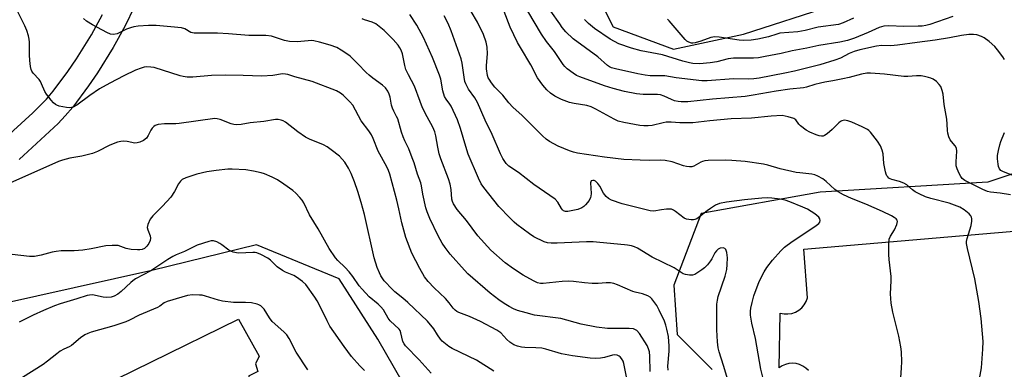
# Model space of a CAD drawing. Units: inches. Extents: x 1273760 to 1279760, y 473454 to 477454.
# Drawn here: x 1274556 to 1274894, y 475946 to 476065 of the extents above; entities that cross this region are included whole.
import ezdxf

# ---------------------------------------------------------------- set-up
doc = ezdxf.new("R2010")
doc.units = ezdxf.units.IN
doc.header["$MEASUREMENT"] = 0
for name, color, linetype in [('BLDG-Footprint', 5, 'Continuous'), ('NTRL-Trees', 3, 'Continuous'), ('TRANS-Non Street Sidewalk', 7, 'Continuous'), ('TRANS-Parking Lot', 4, 'Continuous'), ('Undefined', 1, 'Continuous')]:
    doc.layers.add(name, color=color, linetype=linetype)

msp = doc.modelspace()

# ---------------------------------------------------------------- linework, layer by layer
at = {"layer": 'BLDG-Footprint', "elevation": 291.68}
msp.add_lwpolyline([(1274647.27, 475924.37), (1274651.34, 475916.37), (1274649.2, 475913.45), (1274650.78, 475910.84), (1274620.18, 475894.88), (1274613.54, 475907.6), (1274610.25, 475913.91), (1274605.99, 475922.08), (1274583.29, 475910.24), (1274581.83, 475913.04), (1274572.52, 475930.88), (1274571.16, 475933.49), (1274630.9, 475962.77), (1274638.01, 475950.06), (1274636.78, 475947.38), (1274637.48, 475944.79), (1274634.34, 475943.15), (1274643.8, 475925.08)], close=True, dxfattribs=at)
at = {"layer": 'NTRL-Trees'}
for points in [[(1274741.89, 476098.12), (1274759.47, 476062.95), (1274780.18, 476055.22), (1274804.25, 476060.38), (1274834.78, 476070.27)], [(1274920.33, 476020.4), (1274888.09, 476009.66), (1274830.48, 476006.22), (1274789.64, 475998.91), (1274780.33, 475974.36), (1274781.46, 475957.43), (1274793.4, 475945.49)], [(1274698.93, 475920.66), (1274678.72, 475955.92), (1274665.39, 475976.55), (1274637.02, 475988.16), (1274601.2, 475979.41), (1274522.06, 475961.82)]]:
    msp.add_lwpolyline(points, dxfattribs=at)
at = {"layer": 'TRANS-Non Street Sidewalk'}
for points in [[(1274595.03, 476069.68), (1274591.98, 476063.28), (1274587.9, 476055.83), (1274582.48, 476047.18), (1274579.39, 476042.65), (1274574, 476035.43), (1274571.43, 476032.37), (1274569.03, 476029.84), (1274555.61, 476017.41)], [(1274549.7, 476023.74), (1274560.33, 476033.48), (1274564.96, 476038.15), (1274567.25, 476040.87), (1274572.3, 476047.63), (1274575.26, 476051.97), (1274580.43, 476060.23), (1274584.22, 476067.16)]]:
    msp.add_lwpolyline(points, dxfattribs=at)
at = {"layer": 'TRANS-Parking Lot'}
msp.add_lwpolyline([(1274826.48, 475945.09), (1274825.6, 475945.95), (1274824.58, 475946.65), (1274823.46, 475947.17), (1274822.27, 475947.49), (1274821.04, 475947.6), (1274819.81, 475947.5), (1274818.61, 475947.19), (1274817.49, 475946.69), (1274816.46, 475946), (1274816.81, 475964.82), (1274818.1, 475964.54), (1274819.43, 475964.51), (1274820.74, 475964.7), (1274821.99, 475965.13), (1274823.15, 475965.77), (1274824.18, 475966.61), (1274825.04, 475967.62), (1274825.71, 475968.77), (1274826.16, 475970.01), (1274824.89, 475986.76), (1274911.72, 475994.2)], dxfattribs=at)
at = {"layer": 'Undefined'}
for points, elevation in [([(1274763.99, 475942.97), (1274763.16, 475947.52), (1274762.89, 475948.3), (1274762.38, 475949.21), (1274761.9, 475949.8), (1274761.5, 475950.08), (1274760.8, 475950.35), (1274760.05, 475950.44), (1274759.23, 475950.34), (1274756.51, 475949.61), (1274755.15, 475949.34), (1274753.25, 475949.25), (1274751.61, 475949.34), (1274745.52, 475950.21), (1274741.73, 475950.84), (1274736.38, 475952.44), (1274734.94, 475952.78), (1274732.97, 475952.94), (1274729.11, 475952.99), (1274728.01, 475953.14), (1274726.66, 475953.47), (1274725.38, 475953.97), (1274724.03, 475954.85), (1274723, 475955.76), (1274720.88, 475957.99), (1274719.5, 475959), (1274713.97, 475961.88), (1274710.22, 475963.59), (1274706.52, 475964.98), (1274705.78, 475965.38), (1274705.26, 475965.78), (1274704.56, 475966.53), (1274703.15, 475968.36), (1274701.88, 475969.84), (1274698, 475973.48), (1274696.03, 475975.64), (1274694.77, 475977.26), (1274693.07, 475980.07), (1274690.35, 475985.39), (1274688.28, 475990.73), (1274686.89, 475995.77), (1274685.94, 476000.55), (1274685.25, 476003.46), (1274682.77, 476012.38), (1274682.32, 476013.74), (1274681.78, 476014.99), (1274678.82, 476020.31), (1274677.14, 476024.6), (1274676.54, 476025.9), (1274675.61, 476027.29), (1274673, 476030.7), (1274670.07, 476036.06), (1274669.15, 476037.2), (1274666.84, 476039.53), (1274665.95, 476040.2), (1274664.49, 476041.01), (1274656.18, 476044.21), (1274650.25, 476045.82), (1274647.83, 476046.58), (1274647.06, 476046.74), (1274646, 476046.77), (1274642.7, 476046.27), (1274638.85, 476046), (1274632.47, 476046.22), (1274626.34, 476046.32), (1274621.67, 476046.2), (1274615.26, 476045.7), (1274613.31, 476045.73), (1274611.94, 476045.85), (1274610.82, 476046.09), (1274601.99, 476048.96), (1274600.86, 476049.16), (1274599.42, 476049.19), (1274598.56, 476049.06), (1274597.44, 476048.76), (1274595.53, 476048.05), (1274591.58, 476046.17), (1274586.75, 476043.66), (1274583.2, 476041.64), (1274579.84, 476039.34), (1274575.36, 476036.12), (1274574.12, 476035.43), (1274573.06, 476035.16), (1274571.91, 476035.23), (1274569.33, 476035.75), (1274568.52, 476036.03), (1274568.04, 476036.31), (1274567.4, 476036.88), (1274566.61, 476037.75), (1274564.95, 476039.81), (1274564.4, 476040.81), (1274563.31, 476043.43), (1274562.92, 476044.18), (1274562.44, 476044.83), (1274560.4, 476047.07), (1274559.94, 476047.75), (1274559.72, 476048.25), (1274559.47, 476049.36), (1274559.24, 476051.38), (1274559.16, 476053.36), (1274559.18, 476057.65), (1274559.07, 476058.74), (1274558.86, 476059.82), (1274558.25, 476061.72), (1274557.59, 476063.33), (1274554.47, 476069.48)], 302), ([(1274801.69, 475932.4), (1274797.34, 475946.85), (1274795.82, 475951.55), (1274795.49, 475952.91), (1274795.22, 475954.95), (1274795, 475959.1), (1274795.03, 475967.81), (1274795.24, 475969.28), (1274795.51, 475970.44), (1274797.9, 475977.44), (1274798.47, 475979.73), (1274798.62, 475981.44), (1274798.67, 475983.75), (1274798.48, 475985.52), (1274798.17, 475986.57), (1274797.81, 475987), (1274797.23, 475987.17), (1274796.23, 475987.02), (1274795.51, 475986.67), (1274794.88, 475986.11), (1274794.36, 475985.44), (1274793.32, 475983.37), (1274792.87, 475982.68), (1274791.8, 475981.38), (1274790.82, 475980.37), (1274789.92, 475979.66), (1274787.49, 475978.01), (1274786.74, 475977.8), (1274785.64, 475977.78), (1274784.26, 475977.98), (1274783.5, 475978.29), (1274780.36, 475980.27), (1274772.85, 475983.94), (1274767.83, 475987.06), (1274766.8, 475987.52), (1274765.76, 475987.83), (1274764.44, 475988.11), (1274763.32, 475988.25), (1274754.86, 475989.06), (1274752.58, 475989.19), (1274750.32, 475989.21), (1274740.2, 475988.72), (1274738.17, 475988.73), (1274736.88, 475988.93), (1274735.83, 475989.25), (1274732.19, 475990.98), (1274730.72, 475991.97), (1274726.42, 475995.23), (1274725.5, 475996), (1274724.01, 475997.47), (1274720.28, 476001.34), (1274715.12, 476007.83), (1274714.19, 476009.14), (1274713.29, 476011), (1274709.74, 476019.28), (1274708.87, 476021.89), (1274707.12, 476028.06), (1274706.07, 476031.06), (1274703.84, 476035.7), (1274703.4, 476036.4), (1274702.1, 476038.1), (1274701.55, 476039.1), (1274701.04, 476040.98), (1274700.29, 476044.96), (1274699.88, 476046.31), (1274697.46, 476052.39), (1274694.35, 476059.26), (1274692.12, 476063.45), (1274689.71, 476067.2)], 308), ([(1274811.37, 475940.5), (1274810.1, 475945.61), (1274808.27, 475956.05), (1274807.09, 475961.39), (1274806.64, 475964.13), (1274806.56, 475965.47), (1274806.66, 475966.53), (1274807.12, 475968.48), (1274807.77, 475970.68), (1274809.62, 475975.61), (1274811.31, 475978.98), (1274812.21, 475980.45), (1274814.13, 475982.94), (1274817.06, 475986.17), (1274818.3, 475987.39), (1274820.86, 475989.35), (1274824.91, 475991.94), (1274829.09, 475994.81), (1274830, 475995.54), (1274830.34, 475995.94), (1274830.54, 475996.53), (1274830.39, 475997.15), (1274830, 475997.74), (1274828.65, 475998.83), (1274826.15, 476000.42), (1274824.53, 476001.15), (1274820.12, 476002.94), (1274818.44, 476003.47), (1274816.75, 476003.85), (1274813.97, 476004.24), (1274812.36, 476004.3), (1274810.43, 476004.19), (1274804.58, 476003.62), (1274798.38, 476002.82), (1274795.92, 476002.36), (1274794.62, 476001.81), (1274792.88, 476000.71), (1274791.68, 475999.85), (1274789.15, 475997.77), (1274788.21, 475997.15), (1274787.53, 475996.88), (1274787.03, 475996.78), (1274786.21, 475996.76), (1274785.39, 475996.85), (1274784.59, 475997.03), (1274783.85, 475997.39), (1274780.89, 475999.61), (1274780.18, 476000.06), (1274779.43, 476000.39), (1274778.62, 476000.48), (1274777.77, 476000.45), (1274776.05, 476000.25), (1274773.46, 475999.78), (1274772.12, 475999.83), (1274762.55, 476002.3), (1274758.91, 476003.57), (1274757.87, 476004.1), (1274757.05, 476004.79), (1274756.19, 476005.87), (1274754.88, 476008.26), (1274754.21, 476009.2), (1274753.44, 476009.99), (1274752.99, 476010.23), (1274752.53, 476010.3), (1274751.94, 476010.11), (1274751.75, 476009.85), (1274751.66, 476009.48), (1274751.88, 476005.81), (1274751.84, 476004.94), (1274751.73, 476004.41), (1274751.26, 476003.45), (1274749.97, 476001.95), (1274749.36, 476001.36), (1274748.7, 476000.87), (1274747.36, 476000.37), (1274743.95, 475999.61), (1274743.15, 475999.61), (1274742.46, 475999.9), (1274742.08, 476000.25), (1274741.75, 476000.7), (1274740.45, 476002.88), (1274739.54, 476003.84), (1274732.25, 476008.83), (1274726.98, 476012.99), (1274723.68, 476015.21), (1274722.75, 476016.13), (1274721.56, 476017.81), (1274720.78, 476019.34), (1274717.94, 476025.98), (1274715.52, 476030.92), (1274712.91, 476037), (1274711.98, 476038.65), (1274709.83, 476041.6), (1274708.85, 476043.38), (1274708.59, 476044.22), (1274708.3, 476045.69), (1274707.69, 476050.44), (1274707.36, 476051.95), (1274703.91, 476061.61), (1274702.86, 476064.09), (1274701.52, 476066.75)], 310), ([(1274857.91, 475939.21), (1274858.46, 475946.02), (1274858.5, 475948.06), (1274858.38, 475951.5), (1274858.14, 475953.22), (1274857.46, 475956.94), (1274855.46, 475965.13), (1274854.88, 475968.23), (1274854.59, 475971.36), (1274854.89, 475975.82), (1274854.9, 475977.37), (1274854.14, 475983.17), (1274854.02, 475984.92), (1274854.02, 475988.75), (1274854.16, 475990.18), (1274854.59, 475991.18), (1274856, 475993.3), (1274856.82, 475995.21), (1274857.01, 475996.25), (1274856.88, 475996.7), (1274856.57, 475997.08), (1274855.93, 475997.59), (1274854.96, 475998.2), (1274851.94, 475999.68), (1274846.14, 476002.16), (1274841.25, 476004.07), (1274838.46, 476005.33), (1274836.69, 476006.35), (1274835.49, 476007.16), (1274832.57, 476009.93), (1274831.42, 476010.78), (1274829.7, 476011.74), (1274828.66, 476012.15), (1274827.59, 476012.46), (1274823.49, 476012.85), (1274822.32, 476013.04), (1274816.78, 476014.31), (1274812.55, 476015.55), (1274811.1, 476015.87), (1274804.77, 476016.72), (1274800.21, 476017.16), (1274797.9, 476017.24), (1274792.07, 476017.08), (1274790.93, 476016.99), (1274790.1, 476016.8), (1274789.56, 476016.58), (1274787.11, 476015.17), (1274786.49, 476014.98), (1274785.7, 476014.94), (1274784.62, 476015.07), (1274783.55, 476015.32), (1274779.74, 476016.68), (1274777.26, 476017.11), (1274775.84, 476017.18), (1274771.81, 476017.06), (1274768.69, 476017.28), (1274763.17, 476017.5), (1274756.55, 476018.21), (1274747.22, 476019.67), (1274745.81, 476019.98), (1274744.43, 476020.46), (1274740.62, 476022.06), (1274739.07, 476022.81), (1274737.61, 476023.67), (1274736.53, 476024.48), (1274735.27, 476025.56), (1274728.2, 476032.51), (1274725.02, 476035.41), (1274723.68, 476036.92), (1274721.6, 476039.47), (1274718.9, 476042.23), (1274717.66, 476043.79), (1274716.86, 476044.94), (1274716.61, 476045.43), (1274716.36, 476046.26), (1274716.05, 476048.57), (1274716.04, 476049.71), (1274716.31, 476053.66), (1274716.18, 476055.98), (1274715.86, 476057.67), (1274714.95, 476060.28), (1274712.87, 476064.53), (1274710.68, 476068.23)], 312), ([(1274884.58, 475939.16), (1274885.9, 475946.02), (1274886.33, 475952.42), (1274886.39, 475955.04), (1274885.81, 475962.93), (1274885, 475968.81), (1274883.61, 475976.53), (1274881.08, 475986.91), (1274880.76, 475988.61), (1274880.75, 475989.34), (1274880.92, 475990.36), (1274882.28, 475994.87), (1274882.52, 475996.26), (1274882.52, 475997.09), (1274882.4, 475997.63), (1274882.18, 475998.14), (1274881.67, 475998.79), (1274879.92, 476000.21), (1274878.44, 476001.08), (1274874.8, 476002.44), (1274868.52, 476004.04), (1274866.62, 476004.7), (1274864.52, 476005.64), (1274863.15, 476006.41), (1274862.25, 476007.06), (1274860.24, 476008.72), (1274859.27, 476009.3), (1274857.69, 476009.94), (1274855.11, 476010.59), (1274854.58, 476010.8), (1274854.11, 476011.1), (1274853.69, 476011.46), (1274853.35, 476011.89), (1274853.12, 476012.39), (1274852.88, 476013.22), (1274852.36, 476016.1), (1274852.1, 476019.35), (1274851.8, 476020.64), (1274851.17, 476022.09), (1274850.14, 476023.73), (1274847.78, 476026.79), (1274847.18, 476027.43), (1274846.73, 476027.78), (1274844.9, 476028.7), (1274841.37, 476030.24), (1274840.02, 476030.75), (1274839.46, 476030.87), (1274838.7, 476030.89), (1274837.97, 476030.73), (1274837.51, 476030.51), (1274836.88, 476030), (1274834.67, 476027.77), (1274832.95, 476026.23), (1274832.01, 476025.65), (1274831.51, 476025.5), (1274830.98, 476025.46), (1274830.17, 476025.58), (1274829.08, 476025.95), (1274826.94, 476026.86), (1274825.65, 476027.55), (1274823.75, 476028.95), (1274823.17, 476029.59), (1274822.14, 476031.06), (1274821.5, 476031.51), (1274819.55, 476032.13), (1274817.5, 476032.49), (1274813.66, 476032.33), (1274806.97, 476031.66), (1274799.96, 476031.41), (1274792.61, 476030.72), (1274786.76, 476030.05), (1274782.32, 476030), (1274779.35, 476030.22), (1274777.67, 476030.21), (1274776.57, 476030.02), (1274772.82, 476029.09), (1274771.44, 476028.95), (1274770.04, 476028.96), (1274768.6, 476029.16), (1274763.14, 476030.18), (1274761.23, 476030.64), (1274759.76, 476031.31), (1274753.51, 476034.75), (1274751.92, 476035.53), (1274750.46, 476035.95), (1274746.12, 476036.64), (1274744.45, 476037.02), (1274741.79, 476038.06), (1274739.43, 476039.19), (1274737.94, 476040.16), (1274736.65, 476041.34), (1274735.34, 476042.88), (1274733.52, 476045.43), (1274731.18, 476049.93), (1274727.64, 476055.79), (1274726.64, 476057.6), (1274724.09, 476062.86), (1274722.01, 476068.15)], 314), ([(1274895.78, 476005.37), (1274892.3, 476005.89), (1274888.94, 476006.24), (1274887.89, 476006.47), (1274886.32, 476007.12), (1274882.17, 476009.19), (1274880.13, 476010.31), (1274879.24, 476010.99), (1274878.76, 476011.66), (1274878.24, 476012.67), (1274877.56, 476014.24), (1274877.23, 476015.32), (1274877.15, 476016.69), (1274877.37, 476020.26), (1274877.25, 476021.39), (1274876.85, 476022.19), (1274875.59, 476023.57), (1274875.13, 476024.22), (1274874.69, 476025.21), (1274874.3, 476026.53), (1274874.18, 476027.35), (1274874.13, 476029.59), (1274873.98, 476031.29), (1274873.08, 476036.32), (1274872.67, 476039.82), (1274872.35, 476041.16), (1274871.88, 476042.43), (1274871.38, 476043.21), (1274870.4, 476044.16), (1274869.28, 476044.95), (1274868.53, 476045.3), (1274867.72, 476045.56), (1274866.34, 476045.91), (1274865.22, 476046.1), (1274863.57, 476046.09), (1274860.63, 476045.88), (1274859.21, 476045.89), (1274852.56, 476046.66), (1274847.77, 476047.06), (1274846.52, 476047.05), (1274844.67, 476046.7), (1274840.46, 476045.57), (1274838.27, 476045.08), (1274834.9, 476044.38), (1274832.07, 476043.93), (1274830.65, 476043.63), (1274828.67, 476043.13), (1274825.84, 476042.2), (1274824.84, 476041.99), (1274820.08, 476041.52), (1274815.42, 476040.9), (1274807.47, 476039.45), (1274804.74, 476039.04), (1274793.51, 476038.11), (1274785.06, 476037.25), (1274782.86, 476037.17), (1274781.79, 476037.28), (1274780.47, 476037.62), (1274779.46, 476038.02), (1274777.01, 476039.17), (1274775.76, 476039.57), (1274774.7, 476039.69), (1274769.82, 476039.74), (1274767.51, 476039.98), (1274763.41, 476040.78), (1274759.52, 476041.83), (1274756.49, 476042.74), (1274747.99, 476045.75), (1274746.92, 476046.22), (1274745.73, 476047), (1274743.7, 476048.57), (1274742.85, 476049.32), (1274742.28, 476049.98), (1274739.37, 476054.44), (1274736.59, 476057.95), (1274734.92, 476060.4), (1274730.15, 476068.34)], 316), ([(1274893.76, 476051.68), (1274893.16, 476052.69), (1274891.41, 476055.08), (1274890.44, 476056.19), (1274888.46, 476057.9), (1274886.82, 476059.11), (1274885.82, 476059.6), (1274884.24, 476060.14), (1274883.18, 476060.29), (1274881.57, 476060.27), (1274879.02, 476059.92), (1274874.93, 476059.12), (1274870.02, 476058.33), (1274863.78, 476057.59), (1274857.03, 476056.67), (1274854.78, 476056.47), (1274851.53, 476056.51), (1274849.81, 476056.35), (1274844.14, 476055.09), (1274842.16, 476054.52), (1274840.43, 476053.75), (1274837.49, 476052.16), (1274835.55, 476051.47), (1274830.34, 476049.95), (1274823.99, 476048.25), (1274821.66, 476047.68), (1274818.33, 476047), (1274809.6, 476045.29), (1274807.7, 476045.05), (1274806.05, 476044.97), (1274800.73, 476045.08), (1274791.68, 476044.45), (1274789.87, 476044.41), (1274781.13, 476045.48), (1274777.2, 476046.16), (1274772.17, 476046.19), (1274770.45, 476046.34), (1274767.89, 476046.81), (1274760.3, 476048.5), (1274758.93, 476048.87), (1274758.18, 476049.23), (1274757.48, 476049.7), (1274754.19, 476052.65), (1274745.78, 476058.87), (1274743.25, 476061.23), (1274742.01, 476062.7), (1274741.12, 476063.91), (1274738.04, 476068.29)], 318), ([(1274876.04, 476066.42), (1274868.11, 476063.74), (1274866.82, 476063.37), (1274865.52, 476063.16), (1274864.09, 476063.11), (1274859.19, 476063.1), (1274854.03, 476063.29), (1274852.31, 476063.18), (1274850.74, 476062.65), (1274846.97, 476060.99), (1274842.28, 476059.09), (1274839.93, 476058.29), (1274837.22, 476057.72), (1274830, 476056.54), (1274825.94, 476055.67), (1274820.89, 476054.71), (1274817.16, 476053.82), (1274811.62, 476052.72), (1274809.34, 476052.35), (1274807.65, 476052.22), (1274800.76, 476052.19), (1274798.95, 476051.91), (1274795.03, 476050.99), (1274792.7, 476050.59), (1274789.08, 476050.3), (1274786.77, 476050.38), (1274785.62, 476050.58), (1274783.35, 476051.19), (1274776.38, 476053.33), (1274769.1, 476054.69), (1274765.71, 476055.61), (1274761.38, 476057.12), (1274758.41, 476058.67), (1274753.02, 476062.41), (1274750.99, 476064.08), (1274749.58, 476065.43)], 320), ([(1274772.2, 475944.81), (1274772.09, 475950.05), (1274771.92, 475951.47), (1274771.62, 475952.6), (1274771.19, 475953.67), (1274768.47, 475957.82), (1274767.54, 475958.88), (1274766.92, 475959.23), (1274766.42, 475959.39), (1274764.96, 475959.5), (1274757.53, 475959.51), (1274753.72, 475959.99), (1274748.52, 475961), (1274741.46, 475962.91), (1274732.52, 475964.09), (1274729.66, 475964.84), (1274726.66, 475965.74), (1274725.32, 475966.26), (1274723.82, 475967.05), (1274722.11, 475968.05), (1274720.26, 475969.31), (1274717.3, 475971.63), (1274709.63, 475978.29), (1274708.42, 475979.56), (1274703.57, 475985), (1274701.79, 475987.3), (1274700.84, 475988.77), (1274699.42, 475991.34), (1274696.51, 475997.22), (1274695.58, 475999.54), (1274695.15, 476000.91), (1274694.18, 476005.58), (1274693.74, 476008.45), (1274693.46, 476009.47), (1274692.33, 476012.42), (1274691.15, 476016.33), (1274690.54, 476018.01), (1274689.32, 476021.07), (1274687.95, 476023.83), (1274687.41, 476025.19), (1274686.86, 476026.85), (1274685.52, 476031.44), (1274685.16, 476032.24), (1274684.17, 476034), (1274683.74, 476035.03), (1274683.45, 476036.09), (1274682.99, 476038.79), (1274682.62, 476039.87), (1274682.14, 476040.89), (1274681.31, 476041.99), (1274680.35, 476042.97), (1274676.98, 476045.36), (1274675.69, 476046.37), (1274674.7, 476047.29), (1274671.84, 476050.27), (1274669.16, 476052.83), (1274668.08, 476053.72), (1274666.17, 476054.98), (1274664.68, 476055.8), (1274662.32, 476056.7), (1274658.71, 476057.69), (1274656.74, 476058.11), (1274655.87, 476058.19), (1274654.76, 476058.16), (1274651.07, 476057.76), (1274648.41, 476057.9), (1274646.69, 476058.25), (1274642.27, 476059.69), (1274640.32, 476060.01), (1274634.47, 476059.92), (1274627.41, 476060.51), (1274623.72, 476060.71), (1274615.62, 476060.79), (1274614.55, 476061.03), (1274612.44, 476062.21), (1274611.29, 476062.6), (1274607.66, 476062.88), (1274602.64, 476063.42), (1274599.98, 476063.37), (1274596.45, 476063.14), (1274595, 476062.95), (1274593.87, 476062.63), (1274592.5, 476062.11), (1274589.28, 476060.55), (1274587.99, 476060.3), (1274586.95, 476060.39), (1274585.65, 476060.95), (1274580.8, 476063.62), (1274578.77, 476064.88), (1274577.66, 476065.81)], 304), ([(1274778.33, 475945.28), (1274778.28, 475946.58), (1274778.66, 475951.71), (1274778.67, 475953.46), (1274778.4, 475956.78), (1274777.92, 475959.26), (1274777.53, 475960.69), (1274777.03, 475962.05), (1274775.29, 475965.85), (1274774.44, 475967.41), (1274772.71, 475969.66), (1274772.12, 475970.25), (1274771.42, 475970.7), (1274769.56, 475971.4), (1274767, 475971.95), (1274766.19, 475972.21), (1274760.99, 475974.54), (1274759.64, 475975), (1274758.52, 475975.16), (1274757.09, 475975.22), (1274754.32, 475974.92), (1274752.25, 475974.95), (1274749.58, 475975.13), (1274745.89, 475975.67), (1274744.22, 475975.74), (1274741.95, 475975.66), (1274735.43, 475974.96), (1274734.57, 475974.98), (1274733.52, 475975.21), (1274732.18, 475975.83), (1274728.56, 475977.86), (1274725.23, 475979.96), (1274722.36, 475982.07), (1274717.47, 475986.32), (1274713.05, 475991.33), (1274709.19, 475996.6), (1274705.9, 476000.28), (1274704.69, 476002.25), (1274704.34, 476003.03), (1274704.13, 476003.84), (1274703.88, 476007.17), (1274703.56, 476009.03), (1274702.95, 476010.88), (1274700.38, 476017.71), (1274699.8, 476019.45), (1274699.29, 476021.72), (1274698.65, 476025.58), (1274698.31, 476026.89), (1274697.57, 476028.59), (1274695.62, 476032.13), (1274694.03, 476035.21), (1274693.19, 476037.29), (1274691.34, 476042.58), (1274689.23, 476046.46), (1274688.36, 476048.25), (1274687.96, 476049.64), (1274687.14, 476053.67), (1274686.69, 476054.97), (1274686.31, 476055.69), (1274685.69, 476056.6), (1274684.02, 476058.54), (1274680.89, 476061.65), (1274678.05, 476063.91), (1274676.79, 476064.55), (1274674.11, 476065.37), (1274673.34, 476065.68)], 306), ([(1274841.92, 476065.85), (1274838.42, 476064.28), (1274836.77, 476063.71), (1274829.85, 476062.8), (1274825.35, 476061.67), (1274822.88, 476061.23), (1274816.7, 476060.73), (1274815.65, 476060.46), (1274812.83, 476059.5), (1274809.12, 476058.67), (1274806.78, 476058.31), (1274804.21, 476058.19), (1274802.74, 476058.34), (1274795.79, 476059.39), (1274794.36, 476059.49), (1274793, 476059.22), (1274789.6, 476058.04), (1274787.66, 476057.48), (1274786.84, 476057.36), (1274786.35, 476057.36), (1274785.4, 476057.63), (1274784.74, 476058.03), (1274784.12, 476058.62), (1274778.7, 476065.03), (1274778.09, 476065.6)], 322), ([(1274718.54, 475944.91), (1274712.58, 475948.7), (1274704.27, 475952.63), (1274703.04, 475953.34), (1274701.88, 475954.24), (1274700.8, 475955.23), (1274700.22, 475955.89), (1274699.19, 475957.34), (1274697.92, 475959.37), (1274695.74, 475962.02), (1274689.03, 475968.47), (1274687.28, 475969.96), (1274684.54, 475972.09), (1274683.69, 475972.86), (1274680.88, 475975.85), (1274679.73, 475977.56), (1274679.24, 475978.61), (1274678.5, 475980.49), (1274677.44, 475983.77), (1274674.13, 475998.55), (1274673, 476002.75), (1274671.88, 476006.45), (1274670.75, 476009.75), (1274669.56, 476012.7), (1274668.6, 476014.52), (1274667.34, 476016.54), (1274666.49, 476017.58), (1274665.52, 476018.55), (1274662.72, 476020.79), (1274661.28, 476021.84), (1274660.03, 476022.49), (1274655.22, 476024.46), (1274653.88, 476025.09), (1274651.29, 476026.89), (1274646.97, 476030.22), (1274646.26, 476030.68), (1274645.51, 476030.99), (1274644.45, 476031.17), (1274643.6, 476031.14), (1274639.59, 476030.53), (1274634.89, 476030.03), (1274631.77, 476029.46), (1274630.09, 476029.35), (1274629.31, 476029.42), (1274628.33, 476029.64), (1274624.64, 476031.22), (1274623.59, 476031.44), (1274622.74, 476031.46), (1274610.5, 476029.77), (1274609.34, 476029.69), (1274605.55, 476029.69), (1274603.28, 476029.45), (1274602.26, 476029.09), (1274601.81, 476028.77), (1274601.22, 476028.19), (1274600.78, 476027.54), (1274599.92, 476025.64), (1274599.29, 476024.79), (1274598.25, 476023.95), (1274596.98, 476023.35), (1274596.13, 476023.14), (1274595.33, 476023.1), (1274592.71, 476023.62), (1274591.31, 476023.75), (1274590.48, 476023.68), (1274589.39, 476023.39), (1274586.71, 476022.38), (1274582.47, 476020.25), (1274580.73, 476019.55), (1274577.12, 476018.65), (1274573.03, 476017.91), (1274570.53, 476017.23), (1274569.17, 476016.79), (1274551.34, 476008.85)], 300), ([(1274896.92, 476011.85), (1274893.42, 476013.17), (1274892.46, 476013.72), (1274892.03, 476014.23), (1274891.75, 476015), (1274891.6, 476015.87), (1274891.42, 476017.64), (1274891.42, 476018.81), (1274891.68, 476020.52), (1274892.11, 476022.49), (1274892.47, 476023.57), (1274893.77, 476026.76)], 318), ([(1274696.98, 475944.22), (1274692.93, 475948.77), (1274688.23, 475953.58), (1274687.72, 475954.28), (1274687.34, 475955.06), (1274686.65, 475958.09), (1274686.32, 475958.81), (1274686.01, 475959.24), (1274682.9, 475962.11), (1274682.23, 475963.09), (1274680.6, 475965.94), (1274679.77, 475966.99), (1274678.82, 475967.92), (1274675.74, 475970.39), (1274673.31, 475972.95), (1274672.3, 475974.16), (1274670.07, 475977.39), (1274668.88, 475978.96), (1274667.55, 475980.38), (1274664.93, 475982.89), (1274664.19, 475983.75), (1274662.05, 475986.92), (1274658.23, 475993.72), (1274655.22, 475998.52), (1274653.3, 476002.57), (1274652.72, 476003.52), (1274651.99, 476004.42), (1274650.58, 476005.9), (1274649.49, 476006.82), (1274646.5, 476009.02), (1274644.32, 476010.44), (1274642.47, 476011.35), (1274639.76, 476012.53), (1274638.64, 476012.86), (1274636.06, 476013.43), (1274633.45, 476013.86), (1274628.71, 476014.18), (1274627.25, 476014.12), (1274623.21, 476013.72), (1274620.01, 476013.18), (1274616.54, 476012.41), (1274612.85, 476011.2), (1274611.55, 476010.56), (1274610.96, 476010), (1274610.3, 476009.11), (1274608.92, 476006.46), (1274607.63, 476004.53), (1274604.78, 476001.51), (1274601.48, 475998.19), (1274600.62, 475997.04), (1274599.77, 475995.22), (1274599.56, 475994.17), (1274599.73, 475993.38), (1274600.56, 475991.26), (1274600.67, 475990.49), (1274600.59, 475989.67), (1274600.15, 475988.62), (1274599.48, 475987.71), (1274598.67, 475987), (1274597.78, 475986.57), (1274597.04, 475986.45), (1274596.22, 475986.44), (1274594.02, 475986.66), (1274592.38, 475986.99), (1274589.56, 475987.92), (1274588.71, 475988.03), (1274587.58, 475988.02), (1274585.31, 475987.82), (1274580.36, 475986.78), (1274577.43, 475986.38), (1274574.53, 475986.16), (1274570.03, 475986.11), (1274568.36, 475985.94), (1274566.98, 475985.68), (1274563.13, 475984.62), (1274560.86, 475984.26), (1274559.16, 475984.25), (1274553.21, 475984.85)], 298), ([(1274674.18, 475945.12), (1274672.56, 475946.71), (1274669.69, 475949.92), (1274667.16, 475953.33), (1274662.28, 475960.37), (1274661.29, 475962.14), (1274658.49, 475967.96), (1274657.93, 475969), (1274657.1, 475970.25), (1274653.94, 475974.61), (1274652.89, 475975.59), (1274650.84, 475977.13), (1274649.85, 475977.67), (1274646.98, 475978.87), (1274646, 475979.4), (1274644.19, 475980.66), (1274641.82, 475982.91), (1274640.9, 475983.64), (1274638.55, 475984.92), (1274637.2, 475985.48), (1274636.63, 475985.59), (1274635.77, 475985.62), (1274631.06, 475985.36), (1274630.2, 475985.45), (1274629.09, 475985.7), (1274628.28, 475985.98), (1274627.53, 475986.39), (1274625.19, 475988.21), (1274624.45, 475988.69), (1274623.41, 475989.2), (1274622.34, 475989.54), (1274621.51, 475989.55), (1274620.66, 475989.36), (1274616.7, 475988.08), (1274612.32, 475985.91), (1274609.51, 475984.73), (1274608.34, 475984.15), (1274606.67, 475983.15), (1274600.77, 475979.29), (1274595.57, 475976.53), (1274594.57, 475975.88), (1274593.91, 475975.34), (1274590.66, 475972.15), (1274589.49, 475971.3), (1274588.26, 475970.58), (1274587.2, 475970.29), (1274585.54, 475970.19), (1274584.43, 475970.32), (1274580.84, 475971.03), (1274579.73, 475971), (1274578.91, 475970.82), (1274575.38, 475969.66), (1274569.67, 475968.01), (1274567.76, 475967.29), (1274563.96, 475965.73), (1274560.42, 475964.14), (1274555.65, 475961.74)], 296), ([(1274654.65, 475945.36), (1274650.64, 475951.38), (1274648.31, 475956.05), (1274647.45, 475957.39), (1274646.47, 475958.41), (1274642.47, 475961.97), (1274641.53, 475963.21), (1274639.73, 475966.13), (1274639.17, 475966.74), (1274638.54, 475967.26), (1274637.86, 475967.69), (1274637.35, 475967.9), (1274635.34, 475968.27), (1274633.28, 475968.43), (1274629.19, 475968.49), (1274625.44, 475968.94), (1274624.02, 475969.29), (1274619.53, 475970.65), (1274618.39, 475970.91), (1274617.5, 475971), (1274615.12, 475971.01), (1274613.44, 475970.78), (1274611.46, 475970.27), (1274606.45, 475968.75), (1274605.42, 475968.27), (1274603.89, 475967.17), (1274603.09, 475966.72), (1274596.77, 475964.04), (1274593.46, 475962.35), (1274592.17, 475961.77), (1274588.11, 475960.43), (1274580.32, 475958.21), (1274579.21, 475957.8), (1274578.13, 475957.3), (1274576.69, 475956.36), (1274573.62, 475953.71), (1274572.76, 475953.23), (1274570.99, 475952.45), (1274569.71, 475951.71), (1274568.53, 475950.85), (1274565.38, 475948.27), (1274563.8, 475947.13), (1274552.81, 475940.17)], 294)]:
    msp.add_lwpolyline(points, dxfattribs=dict(at, elevation=elevation))

doc.saveas('drawing.dxf')
